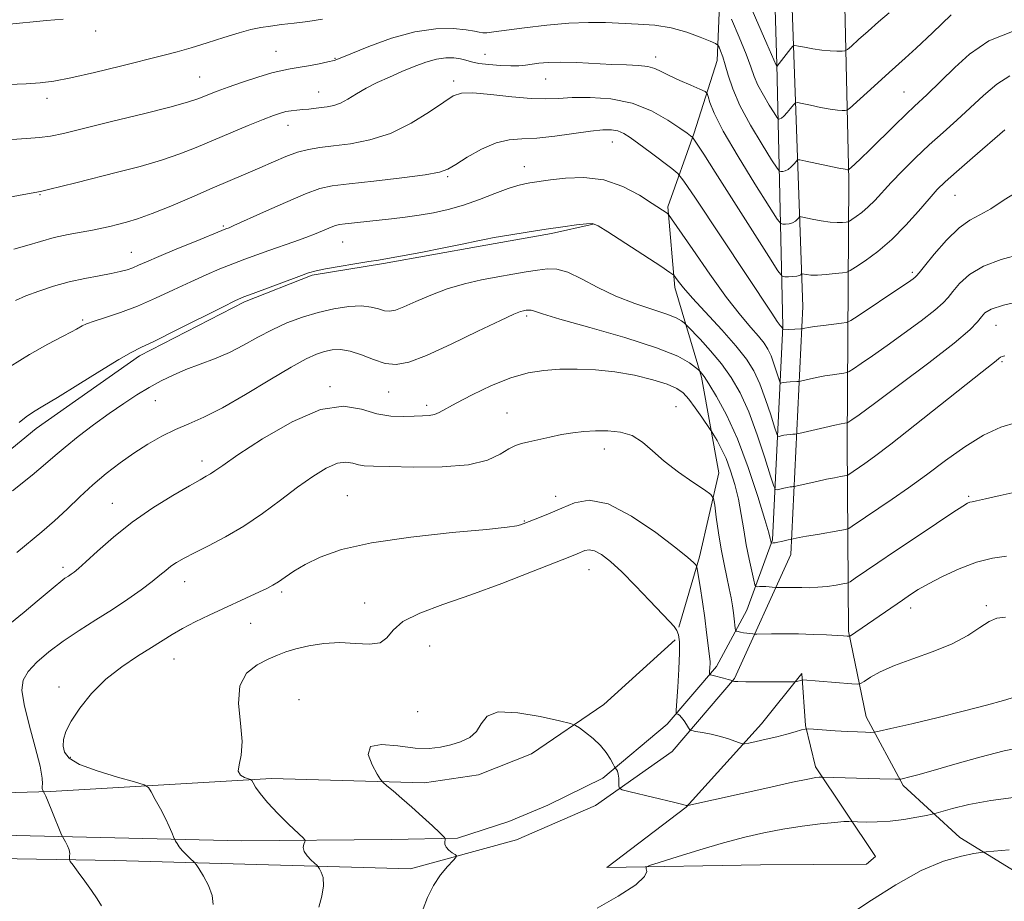
# Model space of a CAD drawing. Extents: x 2082300 to 2085200, y 339800 to 342700.
# Drawn here: x 2084619 to 2084848, y 341191 to 341396 of the extents above; entities that cross this region are included whole.
import ezdxf

# ---------------------------------------------------------------- set-up
doc = ezdxf.new("R2010")
doc.units = 0
doc.header["$MEASUREMENT"] = 0
for name, color, linetype, lineweight in [('DTM HARD BREAKLINE', 7, 'Continuous', 0), ('DTM SPOT ELEVATION', 2, 'Continuous', 13), ('INDEX CONTOUR', 41, 'Continuous', 13), ('INTERMEDIATE CONTOUR', 44, 'Continuous', 0)]:
    doc.layers.add(name, color=color, linetype=linetype, lineweight=lineweight)

msp = doc.modelspace()

# ---------------------------------------------------------------- linework, layer by layer
at = {"layer": 'DTM HARD BREAKLINE'}
for points in [[(2084850.22, 341198.25, 1210.76), (2084837.39, 341206.12, 1209.44), (2084824.28, 341218.19, 1206.26), (2084815.69, 341234.12, 1203.33), (2084811.62, 341253.93, 1199.79), (2084811.3, 341297.67, 1192.78), (2084811.69, 341358.49, 1182.35), (2084810.27, 341419.03, 1173.55), (2084808.87, 341481.36, 1164.86), (2084807.23, 341554.47, 1156.41), (2084803.83, 341632.7, 1149.67), (2084801.08, 341717.51, 1145.35), (2084799.05, 341776.84, 1143.25), (2084797.79, 341861.04, 1142.24), (2084797.24, 341916.18, 1142), (2084793.65, 342012.08, 1144.54), (2084792.32, 342085.5, 1148.41), (2084789.59, 342174.8, 1155.15), (2084788.44, 342229.34, 1160.54), (2084785.97, 342313.55, 1169.98), (2084785.43, 342369.88, 1176.87), (2084784.65, 342435.2, 1185.74), (2084785.65, 342499.31, 1195.81), (2084785.652, 342500, 1195.924)], [(2084478.13, 341203.6, 1190.38), (2084555.12, 341202.22, 1195.06), (2084641.4, 341200.77, 1200.69), (2084710, 341198.84, 1205.51), (2084734.62, 341205.58, 1206.62), (2084752.94, 341213.55, 1206.5), (2084770.7, 341226.02, 1204.86), (2084785.19, 341243.01, 1201.89), (2084798.25, 341271.69, 1196.59), (2084801.01, 341329.2, 1187.15), (2084797.45, 341428.69, 1172.14), (2084796.61, 341485.93, 1164.29), (2084794.43, 341567.14, 1155.09), (2084791.33, 341644.76, 1149.16), (2084789.32, 341705.6, 1145.92), (2084784.79, 341796.11, 1143.25), (2084781.78, 341887.21, 1142.06), (2084779.64, 341928.28, 1142.09), (2084778.88, 341997.49, 1143.73), (2084779.38, 342075.99, 1147.69)], [(2084467.099, 341211, 1190.035), (2084506.618, 341209.712, 1192.135), (2084555.75, 341207.1, 1195.215), (2084615.293, 341206.638, 1198.925), (2084670.832, 341205.369, 1203.195), (2084705.654, 341205.682, 1205.085), (2084720.888, 341205.973, 1206.205), (2084732.853, 341209.795, 1206.625), (2084741.826, 341213.615, 1206.555), (2084754.605, 341219.887, 1206.345), (2084769.552, 341232.419, 1204.525), (2084780.962, 341245.763, 1201.585), (2084788.02, 341258.829, 1199.065), (2084793.986, 341275.159, 1195.845), (2084796.375, 341324.674, 1187.865), (2084794.942, 341385.339, 1177.925), (2084792.958, 341451.988, 1168.055), (2084790.695, 341525.165, 1158.325), (2084790.091, 341575.221, 1153.495), (2084787.291, 341642.141, 1148.805), (2084785.04, 341704.164, 1145.025), (2084782.8, 341757.482, 1143.625), (2084780.501, 341860.313, 1141.665), (2084779.645, 341893.501, 1140.755)], [(2084772.221, 341254.891, 1203.895), (2084777.008, 341271.184, 1201.725), (2084781.523, 341290.681, 1199.345), (2084777.492, 341312.838, 1196.265), (2084771.326, 341333.657, 1192.415), (2084769.702, 341352.346, 1189.755), (2084775.822, 341369.442, 1185.765), (2084781.142, 341386.269, 1182.615), (2084782.44, 341417.778, 1177.365), (2084782.944, 341442.61, 1172.045), (2084784.242, 341473.585, 1167.075), (2084784.189, 341518.175, 1160.495), (2084783.89, 341544.875, 1157.205), (2084777.203, 341555.013, 1156.085)], [(2084597.035, 341279.514, 1192.765), (2084623.176, 341300.906, 1192.625), (2084647.186, 341317.756, 1192.345), (2084671.469, 341330.334, 1192.275), (2084687.215, 341336.494, 1192.205), (2084703.766, 341339.184, 1192.205), (2084726.19, 341343.216, 1192.275), (2084742.741, 341346.173, 1192.205), (2084752.351, 341348.32, 1192.065)], [(2084771.423, 341251.953, 1204.385), (2084754.887, 341236.981, 1205.575), (2084738.079, 341225.48, 1206.625), (2084725.802, 341220.659, 1206.695), (2084713.255, 341218.775, 1206.625), (2084677.742, 341219.8, 1204.385), (2084626.48, 341216.802, 1200.115), (2084588.3, 341215.689, 1197.385)], [(2084755.55, 341199.15, 1207.52), (2084773.91, 341213.12, 1206.05), (2084791.41, 341232.48, 1203.33), (2084800.78, 341244.11, 1201.74)], [(2084817.89, 341201.75, 1209.56), (2084803.93, 341222.51, 1205.54), (2084801.6, 341232.12, 1203.87), (2084800.78, 341244.11, 1201.74)], [(2084755.55, 341199.15, 1207.52), (2084791.21, 341199.82, 1209.44), (2084815.78, 341199.97, 1209.95), (2084817.89, 341201.75, 1209.56)]]:
    msp.add_polyline3d(points, dxfattribs=at)
at = {"layer": 'DTM SPOT ELEVATION'}
for p in [(2084636.99, 341393.11, 1178.5), (2084678.8, 341388.37, 1181.1), (2084692.5, 341386.73, 1181.9), (2084727.32, 341387.69, 1183.1), (2084766.86, 341387.03, 1183.5), (2084661.08, 341382.46, 1181.1), (2084741.36, 341381.93, 1184.9), (2084720, 341381.5, 1185.6), (2084625.68, 341377.51, 1180.5), (2084688.74, 341378.95, 1183.2), (2084824.5, 341378.95, 1181.1), (2084681.56, 341371.19, 1184.7), (2084756.79, 341367.35, 1188.8), (2084736.4, 341361.64, 1189.3), (2084718.61, 341359.3, 1188.2), (2084624.11, 341355.18, 1184.1), (2084836.27, 341354.96, 1186.9), (2084666.61, 341347.85, 1187.8), (2084694.28, 341344.16, 1190.9), (2084645.27, 341341.79, 1187.2), (2084826.39, 341337.17, 1187.7), (2084633.98, 341326.09, 1189.8), (2084736.98, 341327.04, 1196.3), (2084845.84, 341324.84, 1192.9), (2084847.18, 341316.44, 1194.2), (2084691.31, 341310.62, 1197.8), (2084704.94, 341309.38, 1196.9), (2084650.82, 341307.36, 1194.8), (2084713.72, 341306.3, 1197.6), (2084732.36, 341304.52, 1199.2), (2084771.55, 341306.01, 1199.2), (2084755, 341296.22, 1200.6), (2084661.65, 341293.43, 1197.5), (2084695.37, 341285.38, 1201.2), (2084743.64, 341285.21, 1201.4), (2084839.5, 341285.21, 1197.8), (2084640.84, 341283.62, 1197.2), (2084736.39, 341279.52, 1201.9), (2084629.4, 341268.79, 1197.6), (2084751.41, 341268.24, 1204.8), (2084657.59, 341265.41, 1200.7), (2084680.15, 341263.07, 1202.3), (2084699.38, 341260.5, 1203.1), (2084825.99, 341259.36, 1200.5), (2084843.55, 341259.89, 1201.7), (2084672.9, 341255.75, 1202.8), (2084714.42, 341250.54, 1205.3), (2084655.18, 341247.53, 1202.8), (2084628.5, 341241.02, 1201.5), (2084684.15, 341238.07, 1205.5), (2084711.66, 341235.32, 1205.2), (2084631.12, 341224.67, 1202.4)]:
    msp.add_point(p, dxfattribs=at)
at = {"layer": 'INDEX CONTOUR'}
for points in [[(2084689.561, 341395.812, 1180), (2084686.189, 341395.294, 1180), (2084683.011, 341394.891, 1180), (2084680.1, 341394.556, 1180), (2084677.527, 341394.244, 1180), (2084675.28, 341393.899, 1180), (2084673.002, 341393.412, 1180), (2084670.247, 341392.658, 1180), (2084666.735, 341391.576, 1180), (2084662.846, 341390.338, 1180), (2084659.124, 341389.177, 1180), (2084655.889, 341388.245, 1180), (2084652.566, 341387.377, 1180), (2084642.778, 341384.956, 1180), (2084636.686, 341383.483, 1180), (2084631.2501, 341382.234, 1180), (2084627.279, 341381.453, 1180), (2084624.1399, 341381.048, 1180), (2084620.832, 341380.846, 1180), (2084616.68, 341380.707, 1180)], [(2084835.376, 341396.819, 1180), (2084831.05, 341392.679, 1180), (2084827.295, 341389.109, 1180), (2084824.771, 341386.771, 1180), (2084821.004, 341383.439, 1180), (2084818.368, 341381.074, 1180), (2084811.842, 341375.157, 1180), (2084811.236, 341374.719, 1180), (2084810.828, 341374.655, 1180), (2084810.163, 341374.665, 1180), (2084809.054, 341374.7469, 1180), (2084807.379, 341374.973, 1180), (2084805.13, 341375.38, 1180), (2084802.758, 341375.86, 1180), (2084800.831, 341376.268, 1180), (2084799.7451, 341376.472, 1180), (2084799.222, 341376.3881, 1180), (2084798.813, 341375.945, 1180), (2084798.175, 341375.131, 1180), (2084797.387, 341374.171, 1180), (2084796.63, 341373.352, 1180), (2084796.054, 341372.8891, 1180), (2084795.661, 341372.713, 1180), (2084795.4189, 341372.681, 1180), (2084795.261, 341372.729, 1180), (2084794.983, 341373.093, 1180), (2084794.348, 341374.084, 1180), (2084793.217, 341375.888, 1180), (2084791.848, 341378.175, 1180), (2084790.601, 341380.492, 1180), (2084789.709, 341382.553, 1180), (2084788.915, 341384.76, 1180), (2084787.836, 341387.683, 1180), (2084786.2341, 341391.627, 1180), (2084784.449, 341395.83, 1180)], [(2084851.5321, 341341.318, 1190), (2084847.039, 341340.1009, 1190), (2084842.877, 341338.585, 1190), (2084839.664, 341336.632, 1190), (2084837.374, 341334.533, 1190), (2084835.822, 341332.683, 1190), (2084834.743, 341331.322, 1190), (2084833.554, 341330.0701, 1190), (2084831.589, 341328.39, 1190), (2084828.415, 341325.922, 1190), (2084824.506, 341323.003, 1190), (2084820.564, 341320.143, 1190), (2084817.188, 341317.772, 1190), (2084814.562, 341315.9809, 1190), (2084812.763, 341314.782, 1190), (2084811.775, 341314.144, 1190), (2084811.198, 341313.883, 1190), (2084810.54, 341313.774, 1190), (2084809.414, 341313.631, 1190), (2084807.873, 341313.4109, 1190), (2084806.076, 341313.112, 1190), (2084804.2, 341312.743, 1190), (2084802.484, 341312.369, 1190), (2084800.454, 341311.906, 1190), (2084800.049, 341311.84, 1190), (2084799.62, 341311.816, 1190), (2084798.038, 341311.743, 1190), (2084797.208, 341311.683, 1190), (2084796.585, 341311.609, 1190), (2084796.17, 341311.534, 1190), (2084795.919, 341311.474, 1190), (2084795.777, 341311.483, 1190), (2084795.638, 341311.7699, 1190), (2084794.924, 341314.055, 1190), (2084794.312, 341315.908, 1190), (2084793.627, 341317.75, 1190), (2084792.908, 341319.302, 1190), (2084792.012, 341320.732, 1190), (2084790.756, 341322.317, 1190), (2084788.966, 341324.356, 1190), (2084786.523, 341327.222, 1190), (2084783.319, 341331.308, 1190), (2084779.403, 341336.7171, 1190), (2084775.456, 341342.396, 1190), (2084770.569, 341349.559, 1190), (2084769.844, 341350.554, 1190), (2084769.52, 341350.84, 1190), (2084766.0761, 341353.109, 1190), (2084763.086, 341355.019, 1190), (2084759.227, 341357.068, 1190), (2084754.822, 341358.6019, 1190), (2084750.2281, 341359.151, 1190), (2084745.936, 341358.984, 1190), (2084742.473, 341358.557, 1190), (2084737.691, 341357.8709, 1190), (2084736.498, 341357.67, 1190), (2084734.899, 341357.284, 1190), (2084732.646, 341356.555, 1190), (2084729.597, 341355.399, 1190), (2084726.021, 341354.028, 1190), (2084722.295, 341352.724, 1190), (2084718.721, 341351.712, 1190), (2084715.314, 341350.968, 1190), (2084712.017, 341350.406, 1190), (2084708.784, 341349.952, 1190), (2084705.615, 341349.566, 1190), (2084694.892, 341348.366, 1190), (2084693.575, 341348.203, 1190), (2084692.634, 341348.003, 1190), (2084691.602, 341347.632, 1190), (2084688.122, 341346.155, 1190), (2084685.72, 341345.198, 1190), (2084682.984, 341344.204, 1190), (2084677.141, 341342.197, 1190), (2084674.33, 341341.199, 1190), (2084671.574, 341340.178, 1190), (2084668.77, 341339.101, 1190), (2084665.814, 341337.923, 1190), (2084662.603, 341336.573, 1190), (2084659.0351, 341334.971, 1190), (2084655.063, 341333.09, 1190), (2084650.8621, 341331.117, 1190), (2084646.666, 341329.2911, 1190), (2084642.711, 341327.804, 1190), (2084639.265, 341326.6541, 1190), (2084636.6, 341325.793, 1190), (2084634.886, 341325.166, 1190), (2084633.878, 341324.707, 1190), (2084632.556, 341323.968, 1190), (2084631.403, 341323.359, 1190), (2084629.275, 341322.254, 1190), (2084625.869, 341320.467, 1190), (2084621.626, 341318.096, 1190), (2084617.176, 341315.312, 1190)], [(2084848.212, 341271.373, 1200), (2084844.969, 341270.894, 1200), (2084841.258, 341269.931, 1200), (2084837.259, 341268.4, 1200), (2084833.389, 341266.591, 1200), (2084830.1319, 341264.893, 1200), (2084827.791, 341263.575, 1200), (2084825.968, 341262.44, 1200), (2084824.086, 341261.175, 1200), (2084812.051, 341252.893, 1200), (2084811.817, 341252.778, 1200), (2084811.627, 341252.774, 1200), (2084811.266, 341252.8029, 1200), (2084810.463, 341252.856, 1200), (2084808.933, 341252.945, 1200), (2084806.496, 341253.075, 1200), (2084803.4, 341253.209, 1200), (2084800, 341253.304, 1200), (2084796.65, 341253.329, 1200), (2084793.707, 341253.306, 1200), (2084790.328, 341253.249, 1200), (2084789.773, 341253.256, 1200), (2084789.387, 341253.297, 1200), (2084788.0411, 341253.478, 1200), (2084787.264, 341253.599, 1200), (2084786.586, 341253.722, 1200), (2084785.682, 341253.916, 1200), (2084785.482, 341253.987, 1200), (2084785.39, 341254.18, 1200), (2084785.328, 341254.662, 1200), (2084785.087, 341256.78, 1200), (2084784.899, 341258.237, 1200), (2084784.664, 341259.844, 1200), (2084784.351, 341261.678, 1200), (2084783.925, 341263.851, 1200), (2084783.365, 341266.456, 1200), (2084782.723, 341269.503, 1200), (2084782.064, 341272.981, 1200), (2084781.452, 341276.779, 1200), (2084780.937, 341280.377, 1200), (2084780.565, 341283.154, 1200), (2084780.287, 341284.726, 1200), (2084779.669, 341285.643, 1200), (2084778.18, 341286.691, 1200), (2084775.501, 341288.466, 1200), (2084772.149, 341290.801, 1200), (2084768.849, 341293.3359, 1200), (2084766.139, 341295.742, 1200), (2084763.8, 341297.7931, 1200), (2084761.423, 341299.293, 1200), (2084758.707, 341300.113, 1200), (2084755.7829, 341300.402, 1200), (2084752.889, 341300.3791, 1200), (2084750.199, 341300.221, 1200), (2084747.627, 341299.944, 1200), (2084745.023, 341299.521, 1200), (2084742.307, 341298.953, 1200), (2084737.45, 341297.814, 1200), (2084735.759, 341297.43, 1200), (2084734.349, 341296.987, 1200), (2084732.842, 341296.217, 1200), (2084730.84, 341294.969, 1200), (2084727.866, 341293.574, 1200), (2084723.422, 341292.48, 1200), (2084717.336, 341292.012, 1200), (2084710.732, 341291.999, 1200), (2084705.06, 341292.141, 1200), (2084701.393, 341292.214, 1200), (2084699.289, 341292.284, 1200), (2084697.931, 341292.492, 1200), (2084696.607, 341292.885, 1200), (2084695.034, 341293.147, 1200), (2084693.037, 341292.8701, 1200), (2084690.48, 341291.744, 1200), (2084687.388, 341289.836, 1200), (2084683.826, 341287.311, 1200), (2084679.8731, 341284.358, 1200), (2084675.663, 341281.262, 1200), (2084671.342, 341278.333, 1200), (2084667.086, 341275.826, 1200), (2084663.172, 341273.769, 1200), (2084659.906, 341272.138, 1200), (2084657.496, 341270.885, 1200), (2084655.766, 341269.884, 1200), (2084654.4439, 341268.987, 1200), (2084653.253, 341268.046, 1200), (2084651.896, 341266.917, 1200), (2084650.073, 341265.454, 1200), (2084647.559, 341263.561, 1200), (2084644.44, 341261.346, 1200), (2084640.877, 341258.964, 1200), (2084637.045, 341256.546, 1200), (2084633.16, 341254.109, 1200), (2084629.448, 341251.6439, 1200), (2084626.128, 341249.164, 1200), (2084623.374, 341246.771, 1200), (2084621.351, 341244.593, 1200), (2084620.189, 341242.619, 1200), (2084619.876, 341240.303, 1200), (2084620.367, 341236.962, 1200), (2084621.539, 341232.234, 1200), (2084622.957, 341227.039, 1200), (2084624.106, 341222.619, 1200), (2084624.614, 341219.9, 1200), (2084624.658, 341218.551, 1200), (2084624.557, 341217.929, 1200), (2084624.562, 341217.498, 1200), (2084624.661, 341217.162, 1200), (2084625.094, 341216.344, 1200), (2084625.392, 341215.703, 1200), (2084625.957, 341214.392, 1200), (2084626.832, 341212.288, 1200), (2084629.096, 341206.768, 1200), (2084629.346, 341206.216, 1200), (2084629.995, 341205.08, 1200), (2084630.453, 341204.185, 1200), (2084630.813, 341203.2539, 1200), (2084630.96, 341202.428, 1200), (2084630.952, 341201.765, 1200), (2084630.887, 341201.3, 1200), (2084630.879, 341201.006, 1200), (2084631.105, 341200.589, 1200), (2084631.76, 341199.693, 1200), (2084632.957, 341198.083, 1200), (2084634.479, 341196.008, 1200), (2084636.028, 341193.843, 1200), (2084637.3511, 341191.905, 1200), (2084638.361, 341190.294, 1200)], [(2084848.867, 341203.261, 1210), (2084843.522, 341202.827, 1210), (2084842.2831, 341202.674, 1210), (2084840.652, 341202.395, 1210), (2084837.776, 341201.82, 1210), (2084833.648, 341200.623, 1210), (2084828.467, 341198.439, 1210), (2084822.583, 341195.142, 1210), (2084816.935, 341191.555, 1210), (2084812.6109, 341188.74, 1210)]]:
    msp.add_polyline3d(points, dxfattribs=at)
at = {"layer": 'INTERMEDIATE CONTOUR'}
for points in [[(2084821.062, 341397.263, 1178), (2084818.589, 341395.195, 1178), (2084816.128, 341393.057, 1178), (2084813.921, 341391.084, 1178), (2084812.266, 341389.581, 1178), (2084811.3339, 341388.761, 1178), (2084810.77, 341388.458, 1178), (2084810.094, 341388.413, 1178), (2084808.926, 341388.419, 1178), (2084807.308, 341388.477, 1178), (2084805.387, 341388.643, 1178), (2084803.334, 341388.946, 1178), (2084801.427, 341389.303, 1178), (2084799.97, 341389.607, 1178), (2084799.151, 341389.746, 1178), (2084798.692, 341389.594, 1178), (2084798.198, 341389.0209, 1178), (2084794.959, 341384.881, 1178), (2084794.785, 341385.164, 1178), (2084792.655, 341390.095, 1178), (2084782.888, 341412.558, 1178)], [(2084629.461, 341395.838, 1178), (2084625.609, 341395.501, 1178), (2084616.233, 341394.6079, 1178)], [(2084850.045, 341393.143, 1182), (2084844.138, 341390.79, 1182), (2084839.66, 341387.713, 1182), (2084836.241, 341384.592, 1182), (2084829.771, 341378.309, 1182), (2084826.927, 341375.669, 1182), (2084824.9761, 341373.813, 1182), (2084822.289, 341371.186, 1182), (2084816.511, 341365.5, 1182), (2084814.451, 341363.512, 1182), (2084813.0739, 341362.216, 1182), (2084811.635, 341360.918, 1182), (2084811.562, 341360.898, 1182), (2084811.401, 341360.912, 1182), (2084810.8011, 341361.017, 1182), (2084809.372, 341361.3029, 1182), (2084801.691, 341362.929, 1182), (2084800.339, 341363.198, 1182), (2084799.752, 341363.182, 1182), (2084799.428, 341362.87, 1182), (2084798.96, 341362.283, 1182), (2084798.335, 341361.589, 1182), (2084797.635, 341360.994, 1182), (2084796.941, 341360.652, 1182), (2084796.331, 341360.513, 1182), (2084795.878, 341360.481, 1182), (2084795.568, 341360.575, 1182), (2084795.023, 341361.289, 1182), (2084793.775, 341363.237, 1182), (2084791.554, 341366.778, 1182), (2084788.866, 341371.271, 1182), (2084786.4161, 341375.82, 1182), (2084784.741, 341379.695, 1182), (2084783.708, 341382.817, 1182), (2084783.017, 341385.271, 1182), (2084782.429, 341387.135, 1182), (2084781.931, 341388.468, 1182), (2084781.57, 341389.325, 1182), (2084781.31, 341389.7999, 1182), (2084780.78, 341390.163, 1182), (2084779.523, 341390.725, 1182), (2084777.22, 341391.689, 1182), (2084774.084, 341392.832, 1182), (2084770.462, 341393.822, 1182), (2084766.659, 341394.414, 1182), (2084762.805, 341394.701, 1182), (2084755.225, 341395.018, 1182), (2084751.261, 341395.089, 1182), (2084746.767, 341394.935, 1182), (2084741.615, 341394.475, 1182), (2084736.464, 341393.851, 1182), (2084729.3579, 341392.8651, 1182), (2084727.7329, 341392.677, 1182), (2084726.771, 341392.669, 1182), (2084725.957, 341392.813, 1182), (2084724.83, 341393.063, 1182), (2084722.937, 341393.373, 1182), (2084719.935, 341393.648, 1182), (2084715.9, 341393.604, 1182), (2084711.012, 341392.911, 1182), (2084705.571, 341391.393, 1182), (2084700.34, 341389.494, 1182), (2084696.2, 341387.8109, 1182), (2084693.725, 341386.79, 1182), (2084692.264, 341386.263, 1182), (2084690.858, 341385.908, 1182), (2084688.794, 341385.475, 1182), (2084686.336, 341385, 1182), (2084683.99, 341384.59, 1182), (2084682.086, 341384.297, 1182), (2084680.234, 341383.9639, 1182), (2084677.87, 341383.379, 1182), (2084674.635, 341382.407, 1182), (2084671.01, 341381.223, 1182), (2084667.685, 341380.076, 1182), (2084665.189, 341379.163, 1182), (2084663.401, 341378.461, 1182), (2084662.04, 341377.891, 1182), (2084660.704, 341377.35, 1182), (2084658.516, 341376.6369, 1182), (2084654.48, 341375.527, 1182), (2084648.068, 341373.903, 1182), (2084640.6359, 341372.072, 1182), (2084629.515, 341369.362, 1182), (2084626.543, 341368.728, 1182), (2084623.983, 341368.38, 1182), (2084620.962, 341368.159, 1182), (2084617.54, 341367.956, 1182)], [(2084849.04, 341382.658, 1184), (2084846.011, 341380.723, 1184), (2084842.942, 341378.123, 1184), (2084839.837, 341375.25, 1184), (2084836.701, 341372.4099, 1184), (2084833.535, 341369.588, 1184), (2084830.338, 341366.684, 1184), (2084827.144, 341363.654, 1184), (2084824.129, 341360.668, 1184), (2084821.504, 341357.952, 1184), (2084817.706, 341353.818, 1184), (2084816.188, 341352.29, 1184), (2084814.71, 341351.029, 1184), (2084813.386, 341350.048, 1184), (2084812.3939, 341349.376, 1184), (2084811.833, 341349.016, 1184), (2084811.478, 341348.865, 1184), (2084811.027, 341348.794, 1184), (2084810.221, 341348.71, 1184), (2084808.995, 341348.672, 1184), (2084807.328, 341348.772, 1184), (2084805.277, 341349.068, 1184), (2084803.206, 341349.458, 1184), (2084800.638, 341349.987, 1184), (2084800.245, 341349.984, 1184), (2084800.0421, 341349.794, 1184), (2084799.7451, 341349.435, 1184), (2084799.283, 341349.008, 1184), (2084798.639, 341348.637, 1184), (2084797.829, 341348.414, 1184), (2084797.001, 341348.313, 1184), (2084796.338, 341348.28, 1184), (2084795.875, 341348.4211, 1184), (2084795.062, 341349.486, 1184), (2084793.203, 341352.389, 1184), (2084789.901, 341357.621, 1184), (2084785.97, 341363.987, 1184), (2084782.5211, 341369.869, 1184), (2084780.403, 341374.001, 1184), (2084779.398, 341376.515, 1184), (2084779.023, 341377.896, 1184), (2084778.807, 341378.608, 1184), (2084778.319, 341379.046, 1184), (2084777.142, 341379.583, 1184), (2084775.033, 341380.493, 1184), (2084772.446, 341381.637, 1184), (2084770.011, 341382.772, 1184), (2084768.177, 341383.6989, 1184), (2084766.671, 341384.386, 1184), (2084765.039, 341384.8421, 1184), (2084762.895, 341385.092, 1184), (2084760.135, 341385.229, 1184), (2084756.726, 341385.357, 1184), (2084748.595, 341385.747, 1184), (2084744.868, 341385.848, 1184), (2084741.966, 341385.786, 1184), (2084739.788, 341385.606, 1184), (2084736.664, 341385.183, 1184), (2084735.168, 341385.046, 1184), (2084733.293, 341385.007, 1184), (2084730.855, 341385.09, 1184), (2084728.214, 341385.284, 1184), (2084725.866, 341385.571, 1184), (2084724.159, 341385.925, 1184), (2084722.863, 341386.295, 1184), (2084721.5999, 341386.627, 1184), (2084720.0579, 341386.855, 1184), (2084718.189, 341386.874, 1184), (2084716.006, 341386.571, 1184), (2084713.535, 341385.874, 1184), (2084710.843, 341384.867, 1184), (2084708.007, 341383.678, 1184), (2084705.116, 341382.416, 1184), (2084702.302, 341381.116, 1184), (2084699.711, 341379.795, 1184), (2084697.452, 341378.489, 1184), (2084695.4909, 341377.311, 1184), (2084693.759, 341376.393, 1184), (2084692.188, 341375.8231, 1184), (2084690.716, 341375.511, 1184), (2084689.282, 341375.327, 1184), (2084686.403, 341374.998, 1184), (2084684.9969, 341374.852, 1184), (2084683.643, 341374.724, 1184), (2084682.3439, 341374.583, 1184), (2084681.097, 341374.386, 1184), (2084679.831, 341374.075, 1184), (2084678.203, 341373.524, 1184), (2084675.801, 341372.589, 1184), (2084672.376, 341371.189, 1184), (2084668.316, 341369.494, 1184), (2084660.33, 341366.105, 1184), (2084656.511, 341364.59, 1184), (2084652.274, 341363.138, 1184), (2084647.334, 341361.712, 1184), (2084642.04, 341360.336, 1184), (2084632.354, 341357.913, 1184), (2084626.024, 341356.307, 1184), (2084624.515, 341355.943, 1184), (2084623.755, 341355.785, 1184), (2084614.379, 341354.129, 1184)], [(2084847.889, 341370.189, 1186), (2084840.338, 341363.702, 1186), (2084836.612, 341360.465, 1186), (2084834.033, 341358.149, 1186), (2084832.1719, 341356.303, 1186), (2084830.299, 341354.21, 1186), (2084827.847, 341351.3551, 1186), (2084824.884, 341348.0409, 1186), (2084821.64, 341344.774, 1186), (2084818.37, 341341.986, 1186), (2084815.441, 341339.816, 1186), (2084813.248, 341338.329, 1186), (2084812.006, 341337.533, 1186), (2084811.222, 341337.1989, 1186), (2084810.2229, 341337.041, 1186), (2084808.529, 341336.837, 1186), (2084806.436, 341336.619, 1186), (2084804.428, 341336.483, 1186), (2084802.897, 341336.494, 1186), (2084801.853, 341336.601, 1186), (2084800.874, 341336.789, 1186), (2084800.731, 341336.788, 1186), (2084800.53, 341336.587, 1186), (2084800.231, 341336.426, 1186), (2084799.643, 341336.279, 1186), (2084798.716, 341336.176, 1186), (2084797.671, 341336.114, 1186), (2084796.797, 341336.08, 1186), (2084796.2, 341336.2379, 1186), (2084795.244, 341337.458, 1186), (2084793.109, 341340.786, 1186), (2084780.676, 341360.37, 1186), (2084778.008, 341364.538, 1186), (2084775.586, 341368.243, 1186), (2084775.423, 341368.452, 1186), (2084775.276, 341368.576, 1186), (2084774.967, 341368.806, 1186), (2084774.163, 341369.38, 1186), (2084772.494, 341370.55, 1186), (2084769.694, 341372.427, 1186), (2084765.915, 341374.557, 1186), (2084761.417, 341376.348, 1186), (2084756.505, 341377.35, 1186), (2084751.686, 341377.691, 1186), (2084747.513, 341377.646, 1186), (2084744.303, 341377.468, 1186), (2084741.421, 341377.342, 1186), (2084737.9941, 341377.433, 1186), (2084733.475, 341377.837, 1186), (2084728.618, 341378.357, 1186), (2084724.5, 341378.726, 1186), (2084721.842, 341378.69, 1186), (2084719.9401, 341378.046, 1186), (2084717.731, 341376.606, 1186), (2084714.402, 341374.319, 1186), (2084710.1449, 341371.69, 1186), (2084705.402, 341369.361, 1186), (2084700.594, 341367.822, 1186), (2084696.061, 341366.943, 1186), (2084692.119, 341366.444, 1186), (2084688.968, 341366.063, 1186), (2084686.334, 341365.622, 1186), (2084683.826, 341364.9651, 1186), (2084681.122, 341363.983, 1186), (2084678.194, 341362.748, 1186), (2084675.086, 341361.38, 1186), (2084671.801, 341359.958, 1186), (2084664.028, 341356.631, 1186), (2084659.281, 341354.578, 1186), (2084654.421, 341352.508, 1186), (2084650.068, 341350.75, 1186), (2084646.6859, 341349.543, 1186), (2084644.126, 341348.777, 1186), (2084642.084, 341348.252, 1186), (2084640.265, 341347.8, 1186), (2084638.405, 341347.367, 1186), (2084636.246, 341346.927, 1186), (2084633.6059, 341346.452, 1186), (2084630.594, 341345.887, 1186), (2084627.393, 341345.176, 1186), (2084624.169, 341344.2931, 1186), (2084621.01, 341343.347, 1186), (2084617.983, 341342.478, 1186)], [(2084851.506, 341356.261, 1188), (2084847.732, 341353.928, 1188), (2084844.641, 341351.838, 1188), (2084842.084, 341350.443, 1188), (2084839.737, 341349.23, 1188), (2084837.23, 341347.44, 1188), (2084834.349, 341344.598, 1188), (2084831.498, 341341.34, 1188), (2084829.237, 341338.581, 1188), (2084827.959, 341336.999, 1188), (2084827.384, 341336.318, 1188), (2084827.068, 341336.025, 1188), (2084826.574, 341335.65, 1188), (2084825.504, 341334.898, 1188), (2084823.471, 341333.5181, 1188), (2084813.815, 341327.092, 1188), (2084812.116, 341325.996, 1188), (2084811.125, 341325.5459, 1188), (2084809.993, 341325.359, 1188), (2084805.832, 341324.835, 1188), (2084803.749, 341324.554, 1188), (2084802.325, 341324.337, 1188), (2084801.495, 341324.1859, 1188), (2084800.8239, 341324.041, 1188), (2084800.557, 341324.016, 1188), (2084796.346, 341323.839, 1188), (2084796.328, 341323.858, 1188), (2084796.201, 341324.236, 1188), (2084796.156, 341324.334, 1188), (2084796.0989, 341324.425, 1188), (2084795.741, 341324.852, 1188), (2084795.511, 341325.149, 1188), (2084795.08, 341325.767, 1188), (2084793.82, 341327.644, 1188), (2084776.073, 341354.33, 1188), (2084773.4191, 341358.275, 1188), (2084772.007, 341360.057, 1188), (2084770.629, 341361.205, 1188), (2084765.621, 341364.995, 1188), (2084762.988, 341366.965, 1188), (2084760.984, 341368.416, 1188), (2084759.4611, 341369.361, 1188), (2084758.112, 341369.921, 1188), (2084756.621, 341370.192, 1188), (2084754.632, 341370.185, 1188), (2084751.779, 341369.886, 1188), (2084743.472, 341368.702, 1188), (2084739.2871, 341368.2499, 1188), (2084735.849, 341368.092, 1188), (2084732.868, 341367.889, 1188), (2084729.8559, 341367.186, 1188), (2084726.498, 341365.698, 1188), (2084723.186, 341363.8221, 1188), (2084720.487, 341362.122, 1188), (2084718.66, 341361.019, 1188), (2084716.733, 341360.341, 1188), (2084713.429, 341359.769, 1188), (2084707.959, 341359.066, 1188), (2084701.508, 341358.309, 1188), (2084695.7531, 341357.6569, 1188), (2084691.861, 341357.172, 1188), (2084688.956, 341356.54, 1188), (2084685.652, 341355.348, 1188), (2084681.009, 341353.3629, 1188), (2084675.884, 341351.062, 1188), (2084669.055, 341347.96, 1188), (2084667.953, 341347.482, 1188), (2084667.209, 341347.204, 1188), (2084666.242, 341346.82, 1188), (2084660.277, 341344.401, 1188), (2084655.777, 341342.557, 1188), (2084651.666, 341340.843, 1188), (2084648.794, 341339.6, 1188), (2084646.932, 341338.77, 1188), (2084645.578, 341338.193, 1188), (2084644.269, 341337.726, 1188), (2084642.7, 341337.3, 1188), (2084640.603, 341336.861, 1188), (2084637.7981, 341336.356, 1188), (2084634.461, 341335.731, 1188), (2084630.856, 341334.9289, 1188), (2084627.236, 341333.924, 1188), (2084623.818, 341332.801, 1188), (2084620.809, 341331.671, 1188), (2084618.36, 341330.621, 1188)], [(2084852.213, 341330.606, 1192), (2084847.574, 341329.564, 1192), (2084844.698, 341328.618, 1192), (2084843.215, 341327.72, 1192), (2084842.407, 341326.785, 1192), (2084841.528, 341325.6449, 1192), (2084839.723, 341323.8219, 1192), (2084836.111, 341320.756, 1192), (2084830.256, 341316.1951, 1192), (2084823.507, 341311.108, 1192), (2084817.657, 341306.769, 1192), (2084814.065, 341304.138, 1192), (2084812.354, 341302.911, 1192), (2084811.4329, 341302.292, 1192), (2084811.271, 341302.219, 1192), (2084810.7181, 341302.136, 1192), (2084809.914, 341301.9881, 1192), (2084808.403, 341301.671, 1192), (2084806.074, 341301.149, 1192), (2084800.085, 341299.77, 1192), (2084799.54, 341299.663, 1192), (2084799.204, 341299.638, 1192), (2084798.702, 341299.6161, 1192), (2084798.035, 341299.57, 1192), (2084797.297, 341299.487, 1192), (2084796.5781, 341299.362, 1192), (2084795.952, 341299.223, 1192), (2084795.492, 341299.108, 1192), (2084795.217, 341299.127, 1192), (2084794.947, 341299.6831, 1192), (2084794.452, 341301.252, 1192), (2084793.565, 341304.107, 1192), (2084792.379, 341307.696, 1192), (2084791.053, 341311.264, 1192), (2084789.66, 341314.27, 1192), (2084787.9259, 341317.039, 1192), (2084785.492, 341320.11, 1192), (2084782.187, 341323.8219, 1192), (2084775.433, 341331.129, 1192), (2084773.3201, 341333.5529, 1192), (2084772.111, 341335.08, 1192), (2084771.496, 341335.95, 1192), (2084771.085, 341336.462, 1192), (2084770.1879, 341337.135, 1192), (2084768.034, 341338.55, 1192), (2084755.811, 341346.501, 1192), (2084753.5261, 341347.939, 1192), (2084752.2009, 341348.455, 1192), (2084750.815, 341348.416, 1192), (2084748.545, 341348.131, 1192), (2084745.368, 341347.687, 1192), (2084741.4581, 341347.113, 1192), (2084737.077, 341346.4481, 1192), (2084732.833, 341345.781, 1192), (2084729.418, 341345.207, 1192), (2084727.204, 341344.777, 1192), (2084725.275, 341344.347, 1192), (2084722.396, 341343.723, 1192), (2084717.772, 341342.791, 1192), (2084712.389, 341341.744, 1192), (2084707.676, 341340.854, 1192), (2084704.637, 341340.308, 1192), (2084702.565, 341339.972, 1192), (2084700.326, 341339.629, 1192), (2084697.121, 341339.12, 1192), (2084693.49, 341338.52, 1192), (2084690.305, 341337.964, 1192), (2084688.142, 341337.521, 1192), (2084686.376, 341337.014, 1192), (2084684.087, 341336.2, 1192), (2084673.498, 341332.27, 1192), (2084671.351, 341331.444, 1192), (2084669.429, 341330.589, 1192), (2084666.404, 341329.1, 1192), (2084655.64, 341323.71, 1192), (2084650.6131, 341321.218, 1192), (2084647.445, 341319.682, 1192), (2084645.184, 341318.526, 1192), (2084642.368, 341316.898, 1192), (2084637.9829, 341314.2221, 1192), (2084632.814, 341311.032, 1192), (2084628.098, 341308.136, 1192), (2084624.768, 341306.137, 1192), (2084622.553, 341304.793, 1192), (2084620.878, 341303.652, 1192), (2084619.206, 341302.31, 1192)], [(2084847.832, 341317.792, 1194), (2084847.249, 341317.663, 1194), (2084846.886, 341317.477, 1194), (2084846.498, 341317.164, 1194), (2084845.877, 341316.64, 1194), (2084844.752, 341315.756, 1194), (2084842.607, 341314.09, 1194), (2084838.8671, 341311.151, 1194), (2084826.984, 341301.725, 1194), (2084821.3941, 341297.3299, 1194), (2084817.6169, 341294.439, 1194), (2084815.364, 341292.797, 1194), (2084811.441, 341290.13, 1194), (2084811.161, 341290.032, 1194), (2084809.711, 341289.78, 1194), (2084808.315, 341289.524, 1194), (2084806.4751, 341289.155, 1194), (2084804.275, 341288.677, 1194), (2084798.992, 341287.478, 1194), (2084798.788, 341287.46, 1194), (2084798.493, 341287.445, 1194), (2084798.032, 341287.397, 1194), (2084797.387, 341287.291, 1194), (2084796.57, 341287.115, 1194), (2084795.064, 341286.742, 1194), (2084794.6559, 341286.77, 1194), (2084794.2571, 341287.595, 1194), (2084793.522, 341289.924, 1194), (2084792.205, 341294.159, 1194), (2084790.446, 341299.4851, 1194), (2084788.479, 341304.778, 1194), (2084786.481, 341309.166, 1194), (2084784.3949, 341312.769, 1194), (2084782.1061, 341315.952, 1194), (2084779.59, 341318.969, 1194), (2084777.184, 341321.617, 1194), (2084774.28, 341324.652, 1194), (2084773.796, 341325.134, 1194), (2084773.45, 341325.438, 1194), (2084772.842, 341325.905, 1194), (2084771.62, 341326.589, 1194), (2084769.449, 341327.473, 1194), (2084762.033, 341329.906, 1194), (2084757.66, 341331.604, 1194), (2084753.463, 341333.643, 1194), (2084749.675, 341335.6571, 1194), (2084746.473, 341337.189, 1194), (2084743.937, 341337.905, 1194), (2084741.75, 341337.97, 1194), (2084739.5011, 341337.671, 1194), (2084736.8509, 341337.245, 1194), (2084733.769, 341336.735, 1194), (2084730.3, 341336.13, 1194), (2084726.506, 341335.411, 1194), (2084722.53, 341334.505, 1194), (2084718.5321, 341333.328, 1194), (2084714.689, 341331.862, 1194), (2084711.249, 341330.3511, 1194), (2084708.475, 341329.104, 1194), (2084706.528, 341328.363, 1194), (2084705.143, 341328.105, 1194), (2084703.951, 341328.237, 1194), (2084702.613, 341328.64, 1194), (2084700.906, 341329.0929, 1194), (2084698.637, 341329.344, 1194), (2084695.69, 341329.197, 1194), (2084692.252, 341328.669, 1194), (2084688.591, 341327.829, 1194), (2084684.934, 341326.735, 1194), (2084681.358, 341325.404, 1194), (2084677.902, 341323.843, 1194), (2084674.58, 341322.085, 1194), (2084671.311, 341320.2721, 1194), (2084667.989, 341318.57, 1194), (2084664.554, 341317.102, 1194), (2084657.885, 341314.576, 1194), (2084654.934, 341313.3119, 1194), (2084652.169, 341311.95, 1194), (2084649.426, 341310.436, 1194), (2084646.559, 341308.713, 1194), (2084643.482, 341306.722, 1194), (2084640.1219, 341304.4, 1194), (2084636.492, 341301.7551, 1194), (2084632.945, 341299.057, 1194), (2084629.915, 341296.643, 1194), (2084627.613, 341294.689, 1194), (2084625.355, 341292.7201, 1194), (2084622.229, 341290.101, 1194), (2084617.6749, 341286.449, 1194)], [(2084850.597, 341302.358, 1196), (2084846.963, 341301.239, 1196), (2084842.909, 341299.393, 1196), (2084838.574, 341296.705, 1196), (2084834.121, 341293.497, 1196), (2084829.72, 341290.204, 1196), (2084825.537, 341287.195, 1196), (2084821.722, 341284.564, 1196), (2084812.444, 341278.264, 1196), (2084811.673, 341277.77, 1196), (2084810.932, 341277.512, 1196), (2084809.584, 341277.267, 1196), (2084804.388, 341276.394, 1196), (2084801.825, 341275.953, 1196), (2084800.127, 341275.644, 1196), (2084798.075, 341275.236, 1196), (2084797.631, 341275.136, 1196), (2084796.041, 341274.749, 1196), (2084795.219, 341274.566, 1196), (2084794.591, 341274.454, 1196), (2084794.161, 341274.402, 1196), (2084793.756, 341274.38, 1196), (2084793.698, 341274.407, 1196), (2084793.672, 341274.486, 1196), (2084793.46, 341275.472, 1196), (2084793.1, 341276.766, 1196), (2084792.188, 341279.838, 1196), (2084790.536, 341285.201, 1196), (2084788.323, 341291.889, 1196), (2084785.821, 341298.567, 1196), (2084783.296, 341304.125, 1196), (2084781.007, 341308.357, 1196), (2084779.211, 341311.284, 1196), (2084778.087, 341312.987, 1196), (2084777.5, 341313.794, 1196), (2084777.238, 341314.094, 1196), (2084777.083, 341314.248, 1196), (2084776.796, 341314.5, 1196), (2084776.13, 341315.067, 1196), (2084774.754, 341316.123, 1196), (2084771.991, 341317.6701, 1196), (2084767.08, 341319.67, 1196), (2084759.734, 341322.021, 1196), (2084751.568, 341324.369, 1196), (2084744.674, 341326.3, 1196), (2084740.603, 341327.504, 1196), (2084738.76, 341328.105, 1196), (2084738.014, 341328.331, 1196), (2084737.423, 341328.383, 1196), (2084736.818, 341328.338, 1196), (2084736.22, 341328.243, 1196), (2084735.509, 341328.068, 1196), (2084733.998, 341327.464, 1196), (2084730.855, 341326.003, 1196), (2084725.636, 341323.467, 1196), (2084719.433, 341320.479, 1196), (2084713.722, 341317.872, 1196), (2084709.605, 341316.307, 1196), (2084706.677, 341315.761, 1196), (2084704.158, 341316.039, 1196), (2084701.4419, 341316.911, 1196), (2084698.63, 341317.997, 1196), (2084695.996, 341318.879, 1196), (2084693.745, 341319.239, 1196), (2084691.801, 341319.147, 1196), (2084690.022, 341318.771, 1196), (2084688.192, 341318.19, 1196), (2084685.81, 341317.121, 1196), (2084682.308, 341315.19, 1196), (2084677.373, 341312.2169, 1196), (2084671.737, 341308.797, 1196), (2084666.392, 341305.718, 1196), (2084662.088, 341303.557, 1196), (2084658.602, 341302.044, 1196), (2084655.4719, 341300.698, 1196), (2084652.319, 341299.126, 1196), (2084649.101, 341297.284, 1196), (2084645.86, 341295.214, 1196), (2084642.636, 341292.952, 1196), (2084639.456, 341290.505, 1196), (2084636.343, 341287.871, 1196), (2084633.311, 341285.072, 1196), (2084630.344, 341282.231, 1196), (2084627.415, 341279.495, 1196), (2084624.5, 341276.964, 1196), (2084618.676, 341272.167, 1196)], [(2084850.918, 341286.305, 1198), (2084846.788, 341285.4, 1198), (2084843.395, 341284.616, 1198), (2084841.317, 341284.158, 1198), (2084840.265, 341283.945, 1198), (2084839.738, 341283.827, 1198), (2084839.2151, 341283.614, 1198), (2084838.11, 341282.959, 1198), (2084835.823, 341281.476, 1198), (2084831.998, 341278.943, 1198), (2084827.263, 341275.782, 1198), (2084822.495, 341272.576, 1198), (2084818.435, 341269.825, 1198), (2084813.154, 341266.21, 1198), (2084811.971, 341265.421, 1198), (2084811.233, 341265.079, 1198), (2084810.305, 341264.893, 1198), (2084808.721, 341264.636, 1198), (2084806.67, 341264.343, 1198), (2084804.508, 341264.116, 1198), (2084802.523, 341264.028, 1198), (2084800.74, 341264.039, 1198), (2084799.115, 341264.08, 1198), (2084797.63, 341264.096, 1198), (2084794.967, 341264.066, 1198), (2084794.685, 341264.075, 1198), (2084793.874, 341264.173, 1198), (2084793.188, 341264.2419, 1198), (2084792.409, 341264.2901, 1198), (2084791.624, 341264.298, 1198), (2084790.922, 341264.278, 1198), (2084790.398, 341264.252, 1198), (2084790.099, 341264.295, 1198), (2084789.898, 341264.699, 1198), (2084789.622, 341265.809, 1198), (2084789.145, 341267.865, 1198), (2084788.531, 341270.679, 1198), (2084787.893, 341273.959, 1198), (2084787.308, 341277.443, 1198), (2084786.722, 341281.002, 1198), (2084786.046, 341284.538, 1198), (2084785.214, 341287.953, 1198), (2084784.247, 341291.131, 1198), (2084783.188, 341293.955, 1198), (2084782.096, 341296.316, 1198), (2084781.1, 341298.152, 1198), (2084780.346, 341299.408, 1198), (2084779.9, 341300.128, 1198), (2084779.499, 341300.739, 1198), (2084777.57, 341303.55, 1198), (2084776.035, 341305.725, 1198), (2084774.532, 341307.744, 1198), (2084773.247, 341309.198, 1198), (2084771.771, 341310.246, 1198), (2084769.544, 341311.185, 1198), (2084766.18, 341312.232, 1198), (2084761.9829, 341313.271, 1198), (2084757.433, 341314.101, 1198), (2084752.941, 341314.571, 1198), (2084748.655, 341314.728, 1198), (2084744.656, 341314.662, 1198), (2084740.953, 341314.416, 1198), (2084737.27, 341313.8259, 1198), (2084733.262, 341312.677, 1198), (2084728.758, 341310.87, 1198), (2084724.299, 341308.766, 1198), (2084720.603, 341306.845, 1198), (2084716.683, 341304.637, 1198), (2084715.5631, 341304.1779, 1198), (2084714.336, 341303.968, 1198), (2084712.805, 341303.889, 1198), (2084710.8409, 341303.825, 1198), (2084708.358, 341303.727, 1198), (2084705.437, 341303.807, 1198), (2084702.2, 341304.345, 1198), (2084698.669, 341305.393, 1198), (2084694.475, 341306.091, 1198), (2084689.149, 341305.354, 1198), (2084682.531, 341302.508, 1198), (2084675.687, 341298.527, 1198), (2084669.9921, 341294.7949, 1198), (2084666.452, 341292.383, 1198), (2084664.597, 341291.092, 1198), (2084663.588, 341290.411, 1198), (2084662.642, 341289.8531, 1198), (2084661.189, 341289.049, 1198), (2084658.718, 341287.655, 1198), (2084654.915, 341285.431, 1198), (2084650.2651, 341282.529, 1198), (2084645.455, 341279.206, 1198), (2084641.086, 341275.743, 1198), (2084637.436, 341272.535, 1198), (2084634.7, 341270.005, 1198), (2084632.976, 341268.443, 1198), (2084631.975, 341267.615, 1198), (2084631.313, 341267.152, 1198), (2084630.654, 341266.732, 1198), (2084629.867, 341266.205, 1198), (2084628.868, 341265.467, 1198), (2084627.563, 341264.412, 1198), (2084623.422, 341260.935, 1198), (2084620.373, 341258.396, 1198), (2084617.051, 341255.681, 1198)], [(2084848.028, 341257.181, 1202), (2084846.021, 341256.966, 1202), (2084844.199, 341256.208, 1202), (2084842.027, 341254.7921, 1202), (2084839.246, 341252.951, 1202), (2084835.663, 341251.006, 1202), (2084831.235, 341249.214, 1202), (2084826.523, 341247.575, 1202), (2084822.2401, 341246.029, 1202), (2084818.953, 341244.55, 1202), (2084816.662, 341243.256, 1202), (2084815.223, 341242.299, 1202), (2084814.408, 341241.787, 1202), (2084813.66, 341241.635, 1202), (2084812.337, 341241.715, 1202), (2084800.985, 341242.635, 1202), (2084800.814, 341242.624, 1202), (2084799.52, 341242.281, 1202), (2084799.245, 341242.23, 1202), (2084798.587, 341242.211, 1202), (2084790.73, 341242.215, 1202), (2084787.7599, 341242.235, 1202), (2084785.955, 341242.272, 1202), (2084785.118, 341242.315, 1202), (2084784.654, 341242.389, 1202), (2084784.578, 341242.4589, 1202), (2084784.325, 341242.562, 1202), (2084783.692, 341242.755, 1202), (2084782.59, 341243.052, 1202), (2084780.2161, 341243.661, 1202), (2084779.609, 341243.832, 1202), (2084779.393, 341244.01, 1202), (2084779.384, 341244.346, 1202), (2084779.466, 341245.661, 1202), (2084779.489, 341246.334, 1202), (2084779.474, 341246.87, 1202), (2084779.401, 341247.56, 1202), (2084778.687, 341253.657, 1202), (2084778.245, 341257.044, 1202), (2084777.708, 341260.766, 1202), (2084777.1669, 341264.288, 1202), (2084776.738, 341267.005, 1202), (2084776.491, 341268.504, 1202), (2084776.331, 341269.1301, 1202), (2084776.121, 341269.419, 1202), (2084775.639, 341269.896, 1202), (2084774.319, 341271.031, 1202), (2084771.5131, 341273.283, 1202), (2084766.872, 341276.817, 1202), (2084761.255, 341280.637, 1202), (2084755.824, 341283.452, 1202), (2084751.476, 341284.324, 1202), (2084748.051, 341283.726, 1202), (2084745.126, 341282.481, 1202), (2084742.3871, 341281.282, 1202), (2084739.956, 341280.298, 1202), (2084736.112, 341278.825, 1202), (2084735.532, 341278.623, 1202), (2084734.66, 341278.396, 1202), (2084732.441, 341278.064, 1202), (2084727.671, 341277.5521, 1202), (2084719.699, 341276.794, 1202), (2084710.092, 341275.766, 1202), (2084700.973, 341274.451, 1202), (2084694.012, 341272.863, 1202), (2084689.066, 341271.131, 1202), (2084685.5429, 341269.415, 1202), (2084682.914, 341267.853, 1202), (2084680.919, 341266.508, 1202), (2084679.366, 341265.422, 1202), (2084678.044, 341264.6, 1202), (2084676.673, 341263.882, 1202), (2084674.957, 341263.072, 1202), (2084663.344, 341257.693, 1202), (2084660.042, 341256.108, 1202), (2084657.112, 341254.599, 1202), (2084654.724, 341253.215, 1202), (2084649.953, 341250.178, 1202), (2084646.712, 341248.164, 1202), (2084643.046, 341245.714, 1202), (2084639.369, 341242.805, 1202), (2084636.056, 341239.491, 1202), (2084633.308, 341236.108, 1202), (2084631.287, 341233.069, 1202), (2084630.09, 341230.681, 1202), (2084629.558, 341228.831, 1202), (2084629.469, 341227.302, 1202), (2084629.735, 341225.8989, 1202), (2084630.801, 341224.518, 1202), (2084633.246, 341223.074, 1202), (2084637.33, 341221.537, 1202), (2084642.023, 341220.0951, 1202), (2084645.976, 341218.987, 1202), (2084648.2091, 341218.329, 1202), (2084649.217, 341217.746, 1202), (2084649.862, 341216.739, 1202), (2084650.82, 341214.967, 1202), (2084652.006, 341212.7359, 1202), (2084653.149, 341210.512, 1202), (2084654.028, 341208.679, 1202), (2084654.634, 341207.312, 1202), (2084655.216, 341205.91, 1202), (2084655.353, 341205.6231, 1202), (2084655.5389, 341205.299, 1202), (2084655.875, 341204.746, 1202), (2084656.386, 341203.99, 1202), (2084657.083, 341203.112, 1202), (2084657.942, 341202.198, 1202), (2084658.81, 341201.3639, 1202), (2084659.915, 341200.341, 1202), (2084660.277, 341199.867, 1202), (2084660.897, 341198.906, 1202), (2084661.96, 341197.1851, 1202), (2084663.146, 341194.965, 1202), (2084664.01, 341192.64, 1202), (2084664.235, 341190.556, 1202)], [(2084850.301, 341238.7459, 1204), (2084847.551, 341237.887, 1204), (2084843.621, 341236.791, 1204), (2084838.494, 341235.4639, 1204), (2084832.363, 341233.958, 1204), (2084826.26, 341232.501, 1204), (2084821.431, 341231.364, 1204), (2084818.739, 341230.741, 1204), (2084817.521, 341230.516, 1204), (2084816.733, 341230.498, 1204), (2084815.508, 341230.528, 1204), (2084813.696, 341230.592, 1204), (2084811.322, 341230.708, 1204), (2084808.503, 341230.885, 1204), (2084803.505, 341231.243, 1204), (2084802.252, 341231.322, 1204), (2084801.5199, 341231.273, 1204), (2084800.685, 341231.053, 1204), (2084799.255, 341230.6399, 1204), (2084797.281, 341230.092, 1204), (2084794.951, 341229.485, 1204), (2084792.478, 341228.894, 1204), (2084790.192, 341228.381, 1204), (2084788.45, 341228.002, 1204), (2084787.47, 341227.809, 1204), (2084786.9141, 341227.818, 1204), (2084786.306, 341228.034, 1204), (2084785.262, 341228.4501, 1204), (2084783.765, 341228.984, 1204), (2084781.893, 341229.543, 1204), (2084779.772, 341230.041, 1204), (2084777.7291, 341230.442, 1204), (2084776.137, 341230.725, 1204), (2084775.25, 341230.898, 1204), (2084774.832, 341231.109, 1204), (2084774.524, 341231.538, 1204), (2084774.05, 341232.293, 1204), (2084773.453, 341233.1911, 1204), (2084772.859, 341233.976, 1204), (2084772.372, 341234.455, 1204), (2084772.009, 341234.677, 1204), (2084771.769, 341234.756, 1204), (2084771.65, 341234.889, 1204), (2084771.653, 341235.605, 1204), (2084772.016, 341240.959, 1204), (2084772.27, 341245.12, 1204), (2084772.43, 341248.912, 1204), (2084772.406, 341251.5, 1204), (2084772.19, 341253.079, 1204), (2084771.79, 341254.098, 1204), (2084771.167, 341255.003, 1204), (2084770.076, 341256.221, 1204), (2084765.461, 341261.092, 1204), (2084762.208, 341264.486, 1204), (2084759.0301, 341267.672, 1204), (2084756.384, 341270.096, 1204), (2084754.292, 341271.708, 1204), (2084752.671, 341272.586, 1204), (2084751.429, 341272.835, 1204), (2084750.45, 341272.665, 1204), (2084748.683, 341271.907, 1204), (2084746.947, 341271.211, 1204), (2084738.069, 341267.699, 1204), (2084731.186, 341265.034, 1204), (2084724.013, 341262.377, 1204), (2084717.513, 341260.103, 1204), (2084712.149, 341258.11, 1204), (2084708.266, 341256.172, 1204), (2084705.984, 341254.168, 1204), (2084704.543, 341252.387, 1204), (2084702.962, 341251.225, 1204), (2084700.484, 341250.922, 1204), (2084697.244, 341251.12, 1204), (2084693.599, 341251.309, 1204), (2084689.893, 341251.093, 1204), (2084686.417, 341250.546, 1204), (2084683.445, 341249.856, 1204), (2084681.13, 341249.16, 1204), (2084679.132, 341248.395, 1204), (2084676.988, 341247.447, 1204), (2084674.435, 341246.163, 1204), (2084671.997, 341244.228, 1204), (2084670.397, 341241.288, 1204), (2084670.103, 341237.193, 1204), (2084670.563, 341232.6, 1204), (2084670.967, 341228.369, 1204), (2084670.74, 341225.177, 1204), (2084670.233, 341222.969, 1204), (2084670.03, 341221.507, 1204), (2084670.54, 341220.573, 1204), (2084671.477, 341220.023, 1204), (2084672.916, 341219.563, 1204), (2084673.211, 341219.32, 1204), (2084673.518, 341218.797, 1204), (2084674.081, 341217.814, 1204), (2084675.109, 341216.312, 1204), (2084676.802, 341214.2591, 1204), (2084679.213, 341211.723, 1204), (2084681.824, 341209.155, 1204), (2084685.155, 341205.963, 1204), (2084685.541, 341205.443, 1204), (2084685.462, 341205.102, 1204), (2084685.232, 341204.575, 1204), (2084685.109, 341203.823, 1204), (2084685.33, 341202.89, 1204), (2084686.04, 341201.841, 1204), (2084686.989, 341200.835, 1204), (2084688.322, 341199.604, 1204), (2084688.593, 341199.296, 1204), (2084688.8759, 341198.868, 1204), (2084689.318, 341198.083, 1204), (2084689.725, 341196.811, 1204), (2084689.814, 341194.951, 1204), (2084689.405, 341192.517, 1204), (2084688.716, 341189.98, 1204)], [(2084852.451, 341227.124, 1206), (2084847.729, 341226.181, 1206), (2084842.07, 341224.741, 1206), (2084836.243, 341223.099, 1206), (2084831.2081, 341221.638, 1206), (2084827.701, 341220.654, 1206), (2084825.551, 341220.09, 1206), (2084824.361, 341219.802, 1206), (2084823.727, 341219.663, 1206), (2084823.224, 341219.618, 1206), (2084822.42, 341219.628, 1206), (2084818.848, 341219.714, 1206), (2084805.374, 341220.142, 1206), (2084805.167, 341220.134, 1206), (2084804.77, 341220.101, 1206), (2084803.996, 341219.999, 1206), (2084802.199, 341219.67, 1206), (2084798.623, 341218.922, 1206), (2084792.918, 341217.665, 1206), (2084774.358, 341213.505, 1206), (2084774.225, 341213.489, 1206), (2084774.156, 341213.507, 1206), (2084773.965, 341213.569, 1206), (2084773.186, 341213.774, 1206), (2084771.281, 341214.246, 1206), (2084760.925, 341216.737, 1206), (2084759.116, 341217.194, 1206), (2084758.4491, 341217.5251, 1206), (2084758.353, 341218.012, 1206), (2084758.345, 341218.849, 1206), (2084758.303, 341219.868, 1206), (2084758.195, 341220.81, 1206), (2084758.004, 341221.474, 1206), (2084757.78, 341221.88, 1206), (2084757.466, 341222.248, 1206), (2084757.31, 341222.518, 1206), (2084756.987, 341223.143, 1206), (2084756.378, 341224.282, 1206), (2084755.422, 341225.793, 1206), (2084754.0749, 341227.462, 1206), (2084752.362, 341229.085, 1206), (2084750.604, 341230.493, 1206), (2084749.192, 341231.529, 1206), (2084748.281, 341232.121, 1206), (2084747.0799, 341232.542, 1206), (2084744.556, 341233.155, 1206), (2084740.112, 341234.153, 1206), (2084734.867, 341235.057, 1206), (2084730.375, 341235.221, 1206), (2084727.758, 341234.215, 1206), (2084726.425, 341232.476, 1206), (2084725.352, 341230.66, 1206), (2084723.7361, 341229.283, 1206), (2084721.636, 341228.324, 1206), (2084719.326, 341227.621, 1206), (2084716.978, 341227.067, 1206), (2084714.349, 341226.76, 1206), (2084711.089, 341226.849, 1206), (2084707.098, 341227.342, 1206), (2084703.261, 341227.684, 1206), (2084700.707, 341227.178, 1206), (2084700.207, 341225.395, 1206), (2084701.084, 341222.968, 1206), (2084702.303, 341220.8, 1206), (2084703.079, 341219.542, 1206), (2084703.6451, 341218.849, 1206), (2084704.484, 341218.128, 1206), (2084705.965, 341216.906, 1206), (2084707.992, 341215.197, 1206), (2084710.354, 341213.138, 1206), (2084712.819, 341210.898, 1206), (2084715.072, 341208.794, 1206), (2084716.778, 341207.177, 1206), (2084717.705, 341206.279, 1206), (2084718.03, 341205.865, 1206), (2084718.029, 341205.578, 1206), (2084717.96, 341205.135, 1206), (2084717.993, 341204.54, 1206), (2084718.279, 341203.869, 1206), (2084718.899, 341203.197, 1206), (2084719.669, 341202.601, 1206), (2084720.336, 341202.158, 1206), (2084720.674, 341201.8779, 1206), (2084720.5531, 341201.518, 1206), (2084719.869, 341200.77, 1206), (2084718.591, 341199.395, 1206), (2084716.973, 341197.429, 1206), (2084715.342, 341194.978, 1206), (2084713.971, 341192.2111, 1206), (2084712.927, 341189.55, 1206)], [(2084851.034, 341215.563, 1208), (2084844.603, 341214.707, 1208), (2084839.482, 341213.753, 1208), (2084835.734, 341212.842, 1208), (2084831.93, 341211.736, 1208), (2084831.001, 341211.504, 1208), (2084829.696, 341211.2421, 1208), (2084827.432, 341210.81, 1208), (2084824.464, 341210.3131, 1208), (2084821.261, 341209.913, 1208), (2084818.254, 341209.731, 1208), (2084815.715, 341209.712, 1208), (2084811.655, 341209.845, 1208), (2084810.545, 341209.8019, 1208), (2084808.423, 341209.625, 1208), (2084805.0509, 341209.259, 1208), (2084800.834, 341208.717, 1208), (2084796.338, 341208.033, 1208), (2084791.974, 341207.218, 1208), (2084787.529, 341206.2039, 1208), (2084782.6361, 341204.899, 1208), (2084777.153, 341203.288, 1208), (2084771.843, 341201.651, 1208), (2084767.698, 341200.343, 1208), (2084765.4309, 341199.604, 1208), (2084764.651, 341199.218, 1208), (2084764.69, 341198.855, 1208), (2084764.848, 341198.205, 1208), (2084764.312, 341197.045, 1208), (2084762.236, 341195.174, 1208), (2084758.172, 341192.541, 1208), (2084753.264, 341189.707, 1208)]]:
    msp.add_polyline3d(points, dxfattribs=at)

doc.saveas('drawing.dxf')
